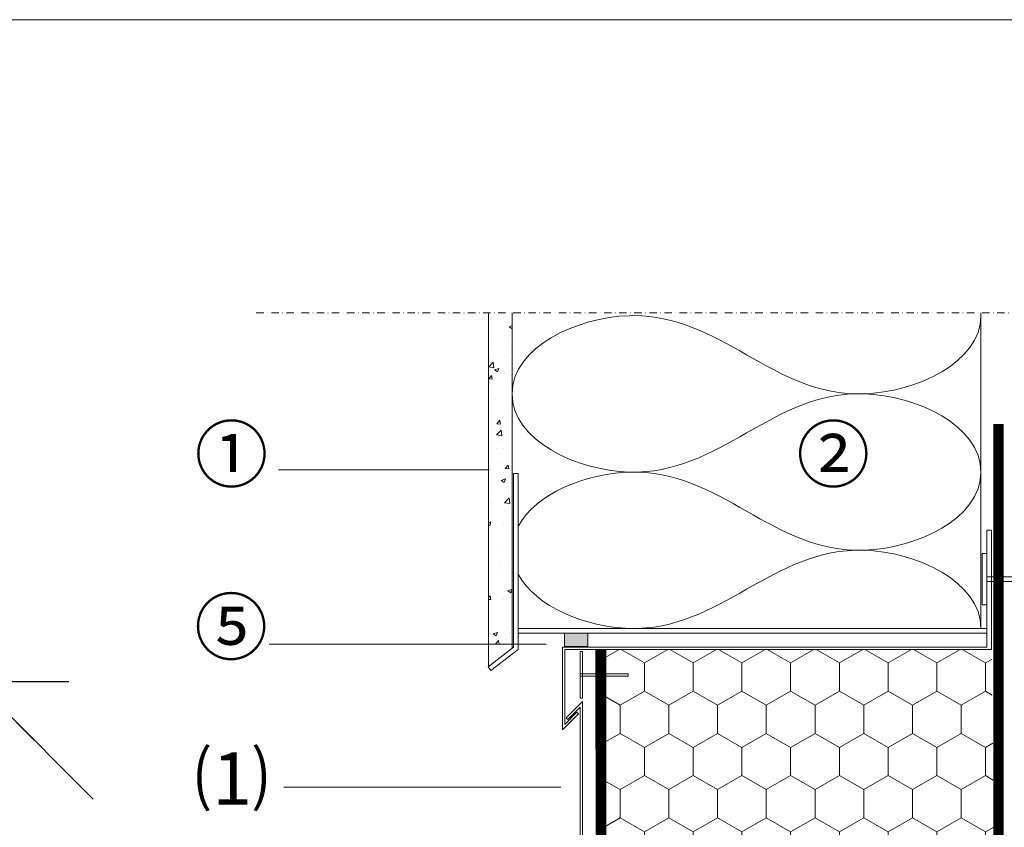
# Model space of a CAD drawing. Units: millimetres. Extents: x 6172 to 8504, y -196 to 1961.
# Drawn here: x 6960 to 7380, y 1212 to 1557 of the extents above; entities that cross this region are included whole.
import ezdxf

# ---------------------------------------------------------------- set-up
doc = ezdxf.new("R2010")
doc.units = ezdxf.units.MM
doc.linetypes.add('DASHED', pattern=[0.75, 0.5, -0.25])
doc.linetypes.add('STRICHPUNKT', pattern=[25.4, 12.7, -6.35, 0, -6.35])
for name, color, linetype in [('DC-ABDICHTUNG', 1, 'DASHED'), ('TI-BRUCHLINIEN', 6, 'STRICHPUNKT'), ('TI-Detail_025', 3, 'Continuous'), ('TI-FERTIGTEIL', 254, 'Continuous'), ('TI-PROFILE', 140, 'Continuous'), ('TI-SCHATTIERUNG HELL', 9, 'Continuous')]:
    doc.layers.add(name, color=color, linetype=linetype)
for name, color, linetype, lineweight in [('DC-TEXT', 2, 'Continuous', 13), ('DC-TEXT @ 0.25', 2, 'Continuous', 13), ('DC-TEXT @ 1', 2, 'Continuous', 13), ('DC-TEXT @ 10', 2, 'Continuous', 13), ('DC-TEXT @ 100', 2, 'Continuous', 13), ('DC-TEXT @ 13', 2, 'Continuous', 13), ('DC-TEXT @ 20', 2, 'Continuous', 13), ('DC-TEXT @ 26', 2, 'Continuous', 13), ('DC-TEXT @ 5', 2, 'Continuous', 13), ('DC-TEXT @ 50', 2, 'Continuous', 13), ('TI-DÄMMUNG', 50, 'Continuous', 9), ('TI-SCHRAFFUR', 1, 'Continuous', 9)]:
    doc.layers.add(name, color=color, linetype=linetype, lineweight=lineweight)
doc.styles.add('ERSTELLTER_STIL_1', font='CorpidCdSchoeck.ttf')
doc.styles.add('TI', font='CorpidCdSchoeck.ttf')
doc.dimstyles.new('DC [cm]', dxfattribs={"dimtxt": 2.04, "dimasz": 1, "dimexe": 1.25, "dimexo": 2, "dimgap": 1, "dimtad": 1, "dimdec": 0, "dimlfac": 0.1, "dimrnd": 0.1, "dimdsep": 46, "dimtxsty": 'TI', "dimblk": 'OBLIQUE', "dimcen": 2.5, "dimdle": 1.25, "dimclrd": 256, "dimclre": 256, "dimclrt": 2, "dimadec": 0, "dimazin": 2, "dimtfac": 1, "dimtdec": 0, "dimtix": 1, "dimtmove": 1, "dimatfit": 3, "dimfxl": 0, "dimtolj": 1, "dimtzin": 0, "dimlwd": 25, "dimlwe": 25, "dimarcsym": 0})

# ---------------------------------------------------------------- blocks, each defined once
blk = doc.blocks.new('_OBLIQUE')
at = {"linetype": 'ByBlock'}
blk.add_line((-0.5, -0.5), (0.5, 0.5), dxfattribs=at)
blk = doc.blocks.new('*D17')
at = {"layer": 'DC-TEXT', "linetype": 'Continuous', "lineweight": 25}
blk.add_line((6941.67, 1286.89), (6941.67, 1126.81), dxfattribs=at)
at = {"layer": 'DC-TEXT', "lineweight": 25}
for p, q in [((6961.88, 1274.39), (6929.17, 1274.39)), ((6983.93, 1139.31), (6929.17, 1139.31))]:
    blk.add_line(p, q, dxfattribs=at)
at = {"layer": 'DC-TEXT', "linetype": 'Continuous', "lineweight": 25, "xscale": 10, "yscale": 10, "zscale": 10}
for p, rotation in [((6941.67, 1274.39), 90), ((6941.67, 1139.31), 270)]:
    blk.add_blockref('_OBLIQUE', p, dxfattribs=dict(at, rotation=rotation))
at = {"layer": 'DC-TEXT', "color": 2, "linetype": 'Continuous', "lineweight": 13, "insert": (6921.31, 1216.94), "char_height": 20.4, "attachment_point": 5, "rotation": 90, "style": 'TI'}
blk.add_mtext('\\A1;15', dxfattribs=at)
blk = doc.blocks.new('*D111')
at = {"layer": 'DC-TEXT', "lineweight": 25}
for p, q in [((6979.88, 1274.39), (6940.42, 1274.39)), ((7001.93, 1139.31), (6940.42, 1139.31))]:
    blk.add_line(p, q, dxfattribs=at)
at = {"layer": 'DC-TEXT', "linetype": 'Continuous', "lineweight": 25}
blk.add_line((6941.67, 1275.64), (6941.67, 1138.06), dxfattribs=at)
for p, rotation in [((6941.67, 1274.39), 90), ((6941.67, 1139.31), 270)]:
    blk.add_blockref('_OBLIQUE', p, dxfattribs=dict(at, rotation=rotation))
at = {"layer": 'DC-TEXT', "color": 2, "linetype": 'Continuous', "lineweight": 13, "insert": (6939.64, 1177.58), "char_height": 2.04, "attachment_point": 5, "rotation": 90, "style": 'TI'}
blk.add_mtext('\\A1;15', dxfattribs=at)
blk = doc.blocks.new('*D112')
at = {"layer": 'DC-TEXT', "linetype": 'Continuous', "lineweight": 25}
for p, q in [((6941.67, 1274.39), (6941.67, 1374.39)), ((6941.67, 1274.39), (6941.67, 1139.31)), ((6941.67, 1139.31), (6941.67, 1039.31))]:
    blk.add_line(p, q, dxfattribs=at)
at = {"layer": 'DC-TEXT', "lineweight": 25}
for p, q in [((6781.88, 1274.39), (6816.67, 1274.39)), ((6803.93, 1139.31), (6816.67, 1139.31))]:
    blk.add_line(p, q, dxfattribs=at)
at = {"layer": 'DC-TEXT', "linetype": 'Continuous', "lineweight": 25, "xscale": 100, "yscale": 100, "zscale": 100}
for p, rotation in [((6941.67, 1274.39), 270), ((6941.67, 1139.31), 90)]:
    blk.add_blockref('_OBLIQUE', p, dxfattribs=dict(at, rotation=rotation))
at = {"layer": 'DC-TEXT', "color": 2, "linetype": 'Continuous', "lineweight": 13, "insert": (6738.07, 1177.58), "char_height": 204, "attachment_point": 5, "rotation": 90, "style": 'TI'}
blk.add_mtext('\\A1;15', dxfattribs=at)
blk = doc.blocks.new('*D113')
at = {"layer": 'DC-TEXT', "linetype": 'Continuous', "lineweight": 25}
blk.add_line((6941.67, 1336.89), (6941.67, 1076.81), dxfattribs=at)
at = {"layer": 'DC-TEXT', "lineweight": 25}
for p, q in [((6881.88, 1274.39), (6879.17, 1274.39)), ((6903.93, 1139.31), (6879.17, 1139.31))]:
    blk.add_line(p, q, dxfattribs=at)
at = {"layer": 'DC-TEXT', "linetype": 'Continuous', "lineweight": 25, "xscale": 50, "yscale": 50, "zscale": 50}
for p, rotation in [((6941.67, 1274.39), 90), ((6941.67, 1139.31), 270)]:
    blk.add_blockref('_OBLIQUE', p, dxfattribs=dict(at, rotation=rotation))
at = {"layer": 'DC-TEXT', "color": 2, "linetype": 'Continuous', "lineweight": 13, "insert": (6839.87, 1216.94), "char_height": 102, "attachment_point": 5, "rotation": 90, "style": 'TI'}
blk.add_mtext('\\A1;15', dxfattribs=at)
blk = doc.blocks.new('*D114')
at = {"layer": 'DC-TEXT', "linetype": 'Continuous', "lineweight": 25}
blk.add_line((6941.67, 1299.39), (6941.67, 1114.31), dxfattribs=at)
at = {"layer": 'DC-TEXT', "lineweight": 25}
for p, q in [((6941.88, 1274.39), (6916.67, 1274.39)), ((6963.93, 1139.31), (6916.67, 1139.31))]:
    blk.add_line(p, q, dxfattribs=at)
at = {"layer": 'DC-TEXT', "linetype": 'Continuous', "lineweight": 25, "xscale": 20, "yscale": 20, "zscale": 20}
for p, rotation in [((6941.67, 1274.39), 90), ((6941.67, 1139.31), 270)]:
    blk.add_blockref('_OBLIQUE', p, dxfattribs=dict(at, rotation=rotation))
at = {"layer": 'DC-TEXT', "color": 2, "linetype": 'Continuous', "lineweight": 13, "insert": (6900.95, 1216.94), "char_height": 40.8, "attachment_point": 5, "rotation": 90, "style": 'TI'}
blk.add_mtext('\\A1;15', dxfattribs=at)
blk = doc.blocks.new('*D115')
at = {"layer": 'DC-TEXT', "linetype": 'Continuous', "lineweight": 25}
blk.add_line((6941.67, 1306.89), (6941.67, 1106.81), dxfattribs=at)
at = {"layer": 'DC-TEXT', "lineweight": 25}
for p, q in [((6929.88, 1274.39), (6909.17, 1274.39)), ((6951.93, 1139.31), (6909.17, 1139.31))]:
    blk.add_line(p, q, dxfattribs=at)
at = {"layer": 'DC-TEXT', "linetype": 'Continuous', "lineweight": 25, "xscale": 26, "yscale": 26, "zscale": 26}
for p, rotation in [((6941.67, 1274.39), 90), ((6941.67, 1139.31), 270)]:
    blk.add_blockref('_OBLIQUE', p, dxfattribs=dict(at, rotation=rotation))
at = {"layer": 'DC-TEXT', "color": 2, "linetype": 'Continuous', "lineweight": 13, "insert": (6888.74, 1216.94), "char_height": 53.04, "attachment_point": 5, "rotation": 90, "style": 'TI'}
blk.add_mtext('\\A1;15', dxfattribs=at)
blk = doc.blocks.new('*D116')
at = {"layer": 'DC-TEXT', "lineweight": 25}
for p, q in [((6981.38, 1274.39), (6941.36, 1274.39)), ((7003.43, 1139.31), (6941.36, 1139.31))]:
    blk.add_line(p, q, dxfattribs=at)
at = {"layer": 'DC-TEXT', "linetype": 'Continuous', "lineweight": 25}
blk.add_line((6941.67, 1274.7), (6941.67, 1139), dxfattribs=at)
at = {"layer": 'DC-TEXT', "linetype": 'Continuous', "lineweight": 25, "xscale": 0.25, "yscale": 0.25, "zscale": 0.25}
for p, rotation in [((6941.67, 1274.39), 90), ((6941.67, 1139.31), 270)]:
    blk.add_blockref('_OBLIQUE', p, dxfattribs=dict(at, rotation=rotation))
at = {"layer": 'DC-TEXT', "color": 2, "linetype": 'Continuous', "lineweight": 13, "insert": (6941.17, 1216.94), "char_height": 0.51, "attachment_point": 5, "rotation": 90, "style": 'TI'}
blk.add_mtext('\\A1;15', dxfattribs=at)
blk = doc.blocks.new('*D117')
at = {"layer": 'DC-TEXT', "linetype": 'Continuous', "lineweight": 25}
blk.add_line((6941.67, 1290.64), (6941.67, 1123.06), dxfattribs=at)
at = {"layer": 'DC-TEXT', "lineweight": 25}
for p, q in [((6955.88, 1274.39), (6925.42, 1274.39)), ((6977.93, 1139.31), (6925.42, 1139.31))]:
    blk.add_line(p, q, dxfattribs=at)
at = {"layer": 'DC-TEXT', "linetype": 'Continuous', "lineweight": 25, "xscale": 13, "yscale": 13, "zscale": 13}
for p, rotation in [((6941.67, 1274.39), 90), ((6941.67, 1139.31), 270)]:
    blk.add_blockref('_OBLIQUE', p, dxfattribs=dict(at, rotation=rotation))
at = {"layer": 'DC-TEXT', "color": 2, "linetype": 'Continuous', "lineweight": 13, "insert": (6915.21, 1216.94), "char_height": 26.52, "attachment_point": 5, "rotation": 90, "style": 'TI'}
blk.add_mtext('\\A1;15', dxfattribs=at)
blk = doc.blocks.new('*D118')
at = {"layer": 'DC-TEXT', "linetype": 'Continuous', "lineweight": 25}
blk.add_line((6941.67, 1280.64), (6941.67, 1133.06), dxfattribs=at)
at = {"layer": 'DC-TEXT', "lineweight": 25}
for p, q in [((6971.88, 1274.39), (6935.42, 1274.39)), ((6993.93, 1139.31), (6935.42, 1139.31))]:
    blk.add_line(p, q, dxfattribs=at)
at = {"layer": 'DC-TEXT', "linetype": 'Continuous', "lineweight": 25, "xscale": 5, "yscale": 5, "zscale": 5}
for p, rotation in [((6941.67, 1274.39), 90), ((6941.67, 1139.31), 270)]:
    blk.add_blockref('_OBLIQUE', p, dxfattribs=dict(at, rotation=rotation))
at = {"layer": 'DC-TEXT', "color": 2, "linetype": 'Continuous', "lineweight": 13, "insert": (6931.49, 1216.94), "char_height": 10.2, "attachment_point": 5, "rotation": 90, "style": 'TI'}
blk.add_mtext('\\A1;15', dxfattribs=at)
blk = doc.blocks.new('*U156')
at = {"layer": 'DC-TEXT @ 0.25', "color": 2, "linetype": 'Continuous', "lineweight": 13}
dim = blk.add_linear_dim(base=(6941.67, 1139.31, -4), p1=(6981.88, 1274.39, -4), p2=(7003.93, 1139.31, -4), angle=90, text='15', dimstyle='DC [cm]', override={"dimscale": 0.25, "dimtix": 1, "dimtofl": 1, "dimtmove": 1, "dimatfit": 3}, dxfattribs=at)
dim.commit()
dim.dimension.update_dxf_attribs({"geometry": '*D116', "text_midpoint": (6941.67, 1216.94, -4), "dimtype": 128})
at = {"layer": 'DC-TEXT @ 1', "color": 2, "linetype": 'Continuous', "lineweight": 13}
dim = blk.add_linear_dim(base=(6941.67, 1139.31, -4), p1=(6981.88, 1274.39, -4), p2=(7003.93, 1139.31, -4), angle=90, text='15', dimstyle='DC [cm]', override={"dimscale": 1, "dimtix": 1, "dimtofl": 1, "dimtmove": 1, "dimatfit": 3}, dxfattribs=at)
dim.commit()
dim.dimension.update_dxf_attribs({"geometry": '*D111', "text_midpoint": (6941.67, 1177.58, -4), "dimtype": 128})
at = {"layer": 'DC-TEXT @ 10', "color": 2, "linetype": 'Continuous', "lineweight": 13}
dim = blk.add_linear_dim(base=(6941.67, 1139.31, -4), p1=(6981.88, 1274.39, -4), p2=(7003.93, 1139.31, -4), angle=90, text='15', dimstyle='DC [cm]', override={"dimscale": 10, "dimtix": 1, "dimtofl": 1, "dimtmove": 1, "dimatfit": 3}, dxfattribs=at)
dim.commit()
dim.dimension.update_dxf_attribs({"geometry": '*D17', "text_midpoint": (6941.67, 1216.94, -4), "dimtype": 128})
at = {"layer": 'DC-TEXT @ 100', "color": 2, "linetype": 'Continuous', "lineweight": 13}
dim = blk.add_linear_dim(base=(6941.67, 1139.31, -4), p1=(6981.88, 1274.39, -4), p2=(7003.93, 1139.31, -4), angle=90, text='15', dimstyle='DC [cm]', override={"dimscale": 100, "dimtix": 1, "dimtofl": 1, "dimtmove": 1, "dimatfit": 3}, dxfattribs=at)
dim.commit()
dim.dimension.update_dxf_attribs({"geometry": '*D112', "text_midpoint": (6941.67, 1177.58, -4), "dimtype": 128})
at = {"layer": 'DC-TEXT @ 13', "color": 2, "linetype": 'Continuous', "lineweight": 13}
dim = blk.add_linear_dim(base=(6941.67, 1139.31, -4), p1=(6981.88, 1274.39, -4), p2=(7003.93, 1139.31, -4), angle=90, text='15', dimstyle='DC [cm]', override={"dimscale": 13, "dimtix": 1, "dimtofl": 1, "dimtmove": 1, "dimatfit": 3}, dxfattribs=at)
dim.commit()
dim.dimension.update_dxf_attribs({"geometry": '*D117', "text_midpoint": (6941.67, 1216.94, -4), "dimtype": 128})
at = {"layer": 'DC-TEXT @ 20', "color": 2, "linetype": 'Continuous', "lineweight": 13}
dim = blk.add_linear_dim(base=(6941.67, 1139.31, -4), p1=(6981.88, 1274.39, -4), p2=(7003.93, 1139.31, -4), angle=90, text='15', dimstyle='DC [cm]', override={"dimscale": 20, "dimtix": 1, "dimtofl": 1, "dimtmove": 1, "dimatfit": 3}, dxfattribs=at)
dim.commit()
dim.dimension.update_dxf_attribs({"geometry": '*D114', "text_midpoint": (6941.67, 1216.94, -4), "dimtype": 128})
at = {"layer": 'DC-TEXT @ 26', "color": 2, "linetype": 'Continuous', "lineweight": 13}
dim = blk.add_linear_dim(base=(6941.67, 1139.31, -4), p1=(6981.88, 1274.39, -4), p2=(7003.93, 1139.31, -4), angle=90, text='15', dimstyle='DC [cm]', override={"dimscale": 26, "dimtix": 1, "dimtofl": 1, "dimtmove": 1, "dimatfit": 3}, dxfattribs=at)
dim.commit()
dim.dimension.update_dxf_attribs({"geometry": '*D115', "text_midpoint": (6941.67, 1216.94, -4), "dimtype": 128})
at = {"layer": 'DC-TEXT @ 5', "color": 2, "linetype": 'Continuous', "lineweight": 13}
dim = blk.add_linear_dim(base=(6941.67, 1139.31, -4), p1=(6981.88, 1274.39, -4), p2=(7003.93, 1139.31, -4), angle=90, text='15', dimstyle='DC [cm]', override={"dimscale": 5, "dimtix": 1, "dimtofl": 1, "dimtmove": 1, "dimatfit": 3}, dxfattribs=at)
dim.commit()
dim.dimension.update_dxf_attribs({"geometry": '*D118', "text_midpoint": (6941.67, 1216.94, -4), "dimtype": 128})
at = {"layer": 'DC-TEXT @ 50', "color": 2, "linetype": 'Continuous', "lineweight": 13}
dim = blk.add_linear_dim(base=(6941.67, 1139.31, -4), p1=(6981.88, 1274.39, -4), p2=(7003.93, 1139.31, -4), angle=90, text='15', dimstyle='DC [cm]', override={"dimscale": 50, "dimtix": 1, "dimtofl": 1, "dimtmove": 1, "dimatfit": 3}, dxfattribs=at)
dim.commit()
dim.dimension.update_dxf_attribs({"geometry": '*D113', "text_midpoint": (6941.67, 1216.94, -4), "dimtype": 128})

msp = doc.modelspace()

# ---------------------------------------------------------------- hatches: boundary and pattern name
at = {"layer": 'TI-DÄMMUNG', "lineweight": 9}
h = msp.add_hatch(dxfattribs=at)
h.set_pattern_fill('VERBAND__SECHSECK2_', color=256, style=0, pattern_type=2)
h.set_pattern_definition([(90, (8744.144, 262.429), (-20.7846, 0), [12, -24]), (90, (8733.751, 280.429), (-20.7846, 0), [12, -24]), (150, (8744.144, 274.429), (10.3923, 18), [12, -24]), (150, (8723.36, 274.429), (10.3923, 18), [12, -24]), (210, (8744.144, 262.429), (-10.3923, 18), [12, -24]), (210, (8723.36, 262.429), (-10.3923, 18), [12, -24])])
h.paths.add_polyline_path([(7210.4, 1288.19), (7374.98, 1288.19), (7378.25, 1031.67), (7260.96, 1031.67), (7260.31, 1085.74), (7192.82, 1084.4), (7210.4, 1103.18)])
at = {"layer": 'TI-SCHATTIERUNG HELL', "linetype": 'Continuous', "lineweight": 20}
msp.add_hatch(color=9, dxfattribs=at).paths.add_polyline_path([(7192.74, 1289.47), (7202.74, 1289.47), (7202.74, 1295.19), (7192.74, 1295.19)], flags=0)
at = {"layer": 'TI-SCHRAFFUR', "linetype": 'Continuous', "lineweight": 20}
h = msp.add_hatch(dxfattribs=at)
h.set_pattern_fill('AR_CONC', color=1, style=0, pattern_type=2)
h.set_pattern_definition([(50, (7160.399, 1403.549), (-18.2185, 1.5939), [1.905, -20.955]), (355, (7160.399, 1403.55), (-3.5243, 19.1057), [1.524, -16.764]), (100.451, (7161.917, 1403.416), (14.6943, 17.5117), [1.619, -17.809]), (46.184, (7160.4, 1408.63), (-27.108, 4.2042), [2.8575, -31.4325]), (96.636, (7162.658, 1408.28), (23.7404, 24.7426), [2.4285, -26.7135]), (351.184, (7160.4, 1408.63), (23.7405, 24.7425), [2.286, -25.146]), (21, (7162.939, 1407.359), (-15.1615, 10.2266), [1.905, -20.955]), (326, (7162.939, 1407.36), (6.1802, 18.4188), [1.524, -16.764]), (71.451, (7164.202, 1406.507), (21.3416, 8.1923), [1.619, -17.809]), (37.5, (7160.399, 1403.549), (0.30886, 8.4555), [0, -16.5608, 0, -17.018, 0, -16.8275]), (7.5, (7160.399, 1403.549), (6.68197, 10.01806), [0, -9.7028, 0, -16.1798, 0, -6.4135]), (327.5, (7154.735, 1403.549), (-13.55906, 0.57287), [0, -6.35, 0, -19.812, 0, -26.289]), (317.5, (7152.195, 1403.549), (14.8129, 2.5426), [0, -8.255, 0, -13.1572, 0, -18.669])])
h.paths.add_polyline_path([(7170.4, 1431.7), (7160.4, 1431.7), (7160.4, 1280.97), (7170.4, 1288.78)])

# ---------------------------------------------------------------- linework, layer by layer
at = {"linetype": 'Continuous', "lineweight": 15, "elevation": -2, "flags": 128}
msp.add_lwpolyline([(6354.96, 1556.7), (8054.96, 1556.7), (8054.96, 6.7), (6354.96, 6.7)], close=True, dxfattribs=at)
at = {"layer": 'DC-ABDICHTUNG', "ltscale": 4, "const_width": 4, "elevation": -2.89}
for points in [[(7378.01, 1384.32), (7377.9, 1087.29)], [(7208.11, 1288.3), (7208.38, 1105.04)]]:
    msp.add_lwpolyline(points, dxfattribs=at)
at = {"layer": 'TI-BRUCHLINIEN', "color": 6, "linetype": 'STRICHPUNKT', "lineweight": 15, "ltscale": 0.25}
msp.add_line((7061.27, 1431.7, -2), (7717.46, 1431.7, -2), dxfattribs=at)
at = {"layer": 'TI-Detail_025', "color": 3, "linetype": 'Continuous', "lineweight": 20, "elevation": -2, "flags": 128}
for points in [[(7160.4, 1280.97), (7160.4, 1431.7)], [(7170.4, 1431.7), (7170.4, 1288.78)]]:
    msp.add_lwpolyline(points, dxfattribs=at)
at = {"layer": 'TI-Detail_025', "color": 4, "linetype": 'Continuous', "lineweight": 20, "elevation": -2, "flags": 128}
msp.add_lwpolyline([(7192.74, 1295.19), (7192.74, 1289.47), (7202.74, 1289.47), (7202.74, 1295.19)], dxfattribs=at)
at = {"layer": 'TI-DÄMMUNG', "color": 2, "linetype": 'Continuous', "lineweight": 20}
msp.add_line((7370.4, 1431.7, -2), (7370.4, 1297.19, -2), dxfattribs=at)
at = {"layer": 'TI-DÄMMUNG', "linetype": 'ByBlock', "lineweight": 13}
for p, q in [((7070.72, 1364.84, -2), (7160.59, 1364.84, -2)), ((7184.89, 1290.54, -2), (7066.8, 1290.54, -2)), ((7191.18, 1229.51, -2), (7073.09, 1229.51, -2))]:
    msp.add_line(p, q, dxfattribs=at)
at = {"layer": 'TI-DÄMMUNG', "lineweight": 9}
for points in [[(7370.4, 1430.52, -2), (7370.4, 1410.49, -2), (7342.63, 1397.85, -2), (7320.4, 1397.19, -2), (7300.9, 1396.6, -2), (7285.65, 1405.23, -2), (7270.4, 1413.85, -2), (7255.15, 1422.48, -2), (7239.9, 1431.1, -2), (7220.4, 1430.52, -2), (7198.16, 1429.86, -2), (7170.4, 1417.22, -2), (7170.4, 1397.19, -2)], [(7370.4, 1363.85, -2), (7370.4, 1383.89, -2), (7342.63, 1396.52, -2), (7320.4, 1397.19, -2), (7300.9, 1397.77, -2), (7285.65, 1389.15, -2), (7270.4, 1380.52, -2), (7255.15, 1371.9, -2), (7239.9, 1363.27, -2), (7220.4, 1363.85, -2), (7198.16, 1364.52, -2), (7170.4, 1377.16, -2), (7170.4, 1397.19, -2)], [(7172.95, 1340.68, -2), (7180.3, 1354.75, -2), (7202.2, 1363.31, -2), (7220.4, 1363.85, -2), (7239.9, 1364.44, -2), (7255.15, 1355.81, -2), (7270.4, 1347.19, -2), (7285.65, 1338.56, -2), (7300.9, 1329.94, -2), (7320.4, 1330.52, -2), (7342.63, 1331.19, -2), (7370.4, 1343.82, -2), (7370.4, 1363.85, -2)], [(7370.4, 1297.19, -2), (7370.4, 1317.22, -2), (7342.63, 1329.86, -2), (7320.4, 1330.52, -2), (7300.9, 1331.1, -2), (7285.65, 1322.48, -2), (7270.4, 1313.85, -2), (7255.15, 1305.23, -2), (7239.9, 1296.6, -2), (7220.4, 1297.19, -2), (7202.2, 1297.73, -2), (7180.3, 1306.29, -2), (7172.95, 1320.37, -2)]]:
    msp.add_open_spline(points, degree=3, knots=[0, 0, 0, 0, 1, 1, 1, 2, 2, 2, 3, 3, 3, 4, 4, 4, 4], dxfattribs=at)
at = {"layer": 'TI-FERTIGTEIL', "color": 1, "linetype": 'Continuous', "lineweight": 20}
for p, q in [((7375.89, 1384.3, -2), (7375.96, 1089.15, -2)), ((7379.95, 1384.3, -2), (7379.95, 1084.31, -2)), ((7206.33, 1104.94, -2), (7206.11, 1288.19, -2)), ((7210.4, 1103.18, -2), (7210.4, 1288.19, -2))]:
    msp.add_line(p, q, dxfattribs=at)
at = {"layer": 'TI-FERTIGTEIL', "color": 5, "linetype": 'Continuous', "lineweight": 20}
for p, q in [((7170.95, 1363.21, -2), (7172.95, 1363.21, -2)), ((7219.9, 1277.89, -2), (7219.9, 1276.89, -2))]:
    msp.add_line(p, q, dxfattribs=at)
at = {"layer": 'TI-PROFILE', "color": 5, "linetype": 'Continuous', "lineweight": 9}
for p, q in [((7170.95, 1289.21, -2), (7170.95, 1363.21, -2)), ((7172.95, 1288.23, -2), (7172.95, 1363.21, -2)), ((7372.98, 1289.19, -2), (7372.98, 1339.12, -2)), ((7374.98, 1288.19, -2), (7374.98, 1339.12, -2)), ((7370.98, 1307.19, -2), (7370.98, 1329.12, -2)), ((7370.98, 1329.12, -2), (7372.98, 1329.12, -2)), ((7372.98, 1319.13, -2), (7441.22, 1319.13, -2)), ((7372.98, 1317.13, -2), (7441.22, 1317.13, -2)), ((7370.98, 1307.19, -2), (7372.98, 1307.19, -2)), ((7172.95, 1297.19, -2), (7372.98, 1297.19, -2)), ((7172.95, 1295.19, -2), (7372.98, 1295.19, -2)), ((7160.15, 1280.77, -2), (7170.95, 1289.21, -2)), ((7161.38, 1279.2, -2), (7172.95, 1288.23, -2)), ((7191.84, 1289.19, -2), (7372.98, 1289.19, -2)), ((7191.84, 1253.88, -2), (7191.84, 1289.19, -2)), ((7192.84, 1288.19, -2), (7374.98, 1288.19, -2)), ((7192.84, 1256.29, -2), (7192.84, 1288.19, -2)), ((7199.4, 1267.39, -2), (7199.4, 1287.39, -2)), ((7199.4, 1287.39, -2), (7200.4, 1287.39, -2)), ((7200.4, 1287.39, -2), (7200.4, 1267.39, -2)), ((7160.15, 1280.77, -2), (7161.38, 1279.2, -2)), ((7199.4, 1277.89, -2), (7219.9, 1277.89, -2)), ((7199.4, 1276.89, -2), (7219.9, 1276.89, -2)), ((7193.47, 1259.09, -2), (7200.4, 1266.02, -2)), ((7199.4, 1267.39, -2), (7200.4, 1267.39, -2)), ((7200.4, 1266.02, -2), (7200.4, 1107.2, -2)), ((7198.77, 1260.81, -2), (7191.84, 1253.88, -2)), ((7198.06, 1261.51, -2), (7192.84, 1256.29, -2)), ((7194.18, 1258.38, -2), (7199.4, 1263.6, -2)), ((7198.06, 1261.51, -2), (7198.77, 1260.81, -2)), ((7199.4, 1263.6, -2), (7199.4, 1107.61, -2)), ((7194.18, 1258.38, -2), (7193.47, 1259.09, -2))]:
    msp.add_line(p, q, dxfattribs=at)
at = {"layer": 'TI-PROFILE', "color": 5, "linetype": 'Continuous', "lineweight": 13}
msp.add_line((7372.98, 1339.12, -2), (7374.98, 1339.12, -2), dxfattribs=at)

# ---------------------------------------------------------------- block references
at = {"layer": 'DC-TEXT', "color": 1, "linetype": 'Continuous', "lineweight": 30}
msp.add_blockref('*U156', (0, 0), dxfattribs=at)

# ---------------------------------------------------------------- texts
at = {"layer": 'DC-TEXT', "color": 2, "linetype": 'Continuous', "lineweight": 13, "char_height": 23, "attachment_point": 1, "style": 'ERSTELLTER_STIL_1'}
for s, insert in [('{①}', (7034.99, 1382.85, -2)), ('②', (7291.72, 1382.85, -2)), ('{⑤}', (7034.84, 1309.25, -2)), ('⑴', (7035.08, 1244.6, -2))]:
    msp.add_mtext(s, dxfattribs=dict(at, insert=insert))

doc.saveas('drawing.dxf')
